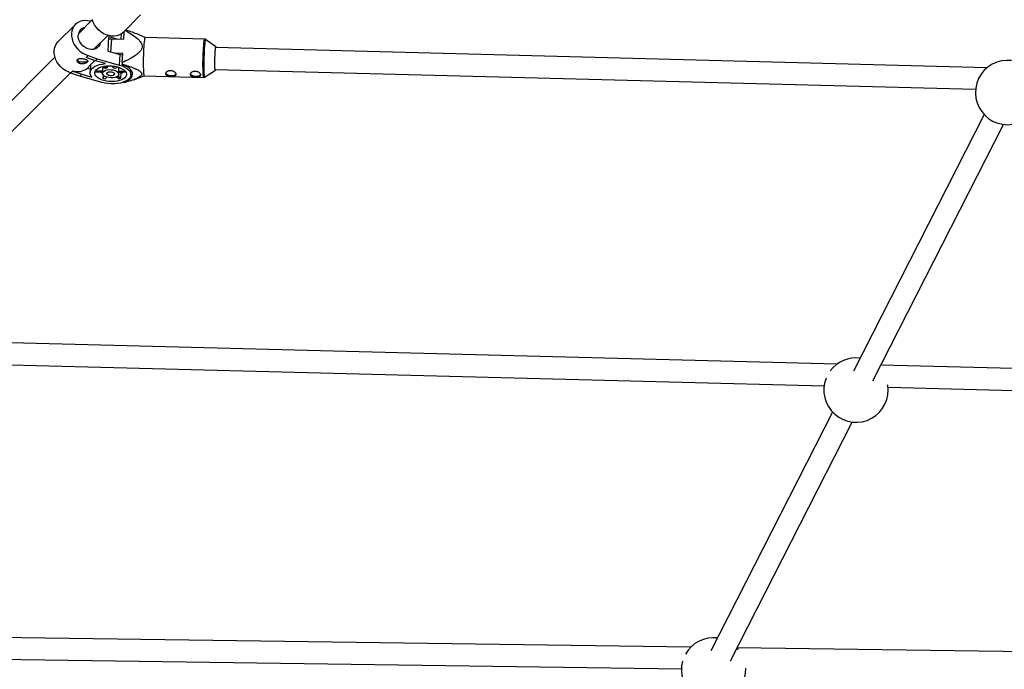
# Model space of a CAD drawing. Units: millimetres. Extents: x -4300 to 4300, y -4300 to 4300.
# Drawn here: x -1431 to -712, y -1841 to -1367 of the extents above; entities that cross this region are included whole.
import ezdxf

# ---------------------------------------------------------------- set-up
doc = ezdxf.new("R2010")
doc.units = ezdxf.units.MM

msp = doc.modelspace()

# ---------------------------------------------------------------- linework, layer by layer
at = {"color": 7, "linetype": 'Continuous', "lineweight": 25}
for p, q in [((-1355.43, -1375.8), (-1342.76, -1363.12)), ((-1390.39, -1370.02), (-1403.06, -1382.7)), ((-1378.01, -1366.69), (-1388.18, -1376.87)), ((-1379.42, -1367.59), (-1379.53, -1367.69)), ((-1379.42, -1367.59), (-1379.43, -1367.72)), ((-1379, -1367.68), (-1379.42, -1367.59)), ((-1376.87, -1388.18), (-1366.69, -1378.01)), ((-1366.55, -1389.49), (-1365.89, -1378.82)), ((-1365.89, -1378.82), (-1359.36, -1380.67)), ((-1355.12, -1380.78), (-1354.77, -1375.13)), ((-1339.5, -1379.59), (-1345.61, -1376.95)), ((-1295.92, -1380.73), (-1339.51, -1379.59)), ((-1366, -1380.56), (-1364.1, -1380.54)), ((-1364.1, -1380.54), (-1355.12, -1380.78)), ((-1287.75, -1386.35), (-1295.33, -1380.93)), ((-1295.31, -1380.93), (-1295.33, -1380.93)), ((-724.91, -1401.61), (-1287.98, -1386.93)), ((-1405.27, -1393.96), (-1575.01, -1563.69)), ((-1382.44, -1394.28), (-1380.99, -1392.82)), ((-1382.43, -1394.15), (-1382.44, -1394.28)), ((-1382.43, -1394.15), (-1380.98, -1392.69)), ((-1380.98, -1392.69), (-1380.99, -1392.82)), ((-1380.99, -1392.82), (-1374.56, -1395.08)), ((-1366.55, -1389.49), (-1357.81, -1391.96)), ((-1355.76, -1391.18), (-1361.04, -1391.04)), ((-1357.81, -1391.96), (-1358.29, -1399.67)), ((-1355.98, -1392.55), (-1357.81, -1391.96)), ((-1356.18, -1397.92), (-1355.76, -1391.18)), ((-1376.02, -1396.53), (-1382.44, -1394.28)), ((-1379.29, -1399.61), (-1381.77, -1402.09)), ((-1379.3, -1399.79), (-1379.63, -1405.03)), ((-1379.29, -1399.61), (-1379.3, -1399.79)), ((-1374.56, -1395.08), (-1376.02, -1396.53)), ((-1368.49, -1398.66), (-1376.02, -1396.53)), ((-1374.56, -1395.08), (-1358.29, -1399.67)), ((-1370.31, -1400.85), (-1370.5, -1403.94)), ((-1368.67, -1402.1), (-1370.43, -1400.76)), ((-1368.69, -1400.43), (-1367.11, -1401.64)), ((-1367.02, -1400.27), (-1367.11, -1401.64)), ((-1362.85, -1401.67), (-1362.77, -1400.42)), ((-1362.85, -1401.67), (-1361.75, -1400.57)), ((-1359.95, -1400.96), (-1361.14, -1402.15)), ((-1358.71, -1404.02), (-1358.55, -1401.4)), ((-1356.18, -1397.92), (-1356.19, -1398.91)), ((-1356.14, -1399.45), (-1356.19, -1398.91)), ((-1563.69, -1575.01), (-1393.96, -1405.27)), ((-1393.66, -1405.49), (-1392.2, -1404.04)), ((-1393.65, -1405.36), (-1393.66, -1405.49)), ((-1387.24, -1407.75), (-1393.66, -1405.49)), ((-1393.65, -1405.36), (-1392.2, -1403.91)), ((-1392.2, -1403.91), (-1392.2, -1404.04)), ((-1392.2, -1404.04), (-1385.78, -1406.29)), ((-1385.78, -1406.29), (-1387.24, -1407.75)), ((-1370.96, -1412.35), (-1387.24, -1407.75)), ((-1385.78, -1406.29), (-1378.25, -1408.42)), ((-1379.48, -1402.74), (-1381.77, -1402.09)), ((-1370.57, -1404.88), (-1375.96, -1404.85)), ((-1375.76, -1403.9), (-1370.5, -1403.94)), ((-1370.52, -1404.08), (-1370.61, -1405.64)), ((-1370.19, -1406.85), (-1370.34, -1409.16)), ((-1370.34, -1409.16), (-1369.01, -1407.83)), ((-1367.48, -1408.5), (-1368.62, -1409.64)), ((-1358.75, -1409.71), (-1360.51, -1408.36)), ((-1359.3, -1407.63), (-1357.19, -1409.25)), ((-1358.71, -1404.02), (-1354.15, -1404.05)), ((-1358.64, -1406.38), (-1358.54, -1404.82)), ((-1353.46, -1405), (-1358.55, -1404.96)), ((-1358.04, -1404.97), (-1356.98, -1405.78)), ((-1357.19, -1409.25), (-1356.98, -1405.78)), ((-1349.85, -1406.92), (-1349.64, -1403.51)), ((-1347.8, -1410.39), (-1340.23, -1407.58)), ((-1340.24, -1407.58), (-1296.64, -1408.72)), ((-1296.05, -1408.55), (-1288.19, -1403.53)), ((-1288.4, -1402.93), (-733.33, -1417.39)), ((-1355.09, -1412.08), (-1355.09, -1412.06)), ((-1355.05, -1412.62), (-1355.09, -1412.08)), ((-727.1, -1435.79), (-822.46, -1623.13)), ((-808.2, -1630.39), (-712.84, -1443.05)), ((-834.4, -1618.07), (-1502.1, -1600.99)), ((-1502.51, -1616.98), (-843.85, -1633.83)), ((-8, -1639.21), (-802.34, -1618.89)), ((-797.16, -1635.03), (-7.71, -1655.22)), ((-837.73, -1653.14), (-926.44, -1827.43)), ((-912.18, -1834.68), (-823.47, -1660.4)), ((-941.16, -1824.73), (-1716.12, -1813.88)), ((-906.29, -1826.59), (-907.41, -1825.3)), ((-8, -1837.79), (-907.36, -1825.2)), ((-1716.34, -1829.88), (-948.05, -1840.63))]:
    msp.add_line(p, q, dxfattribs=at)
at = {"color": 8, "linetype": 'Continuous', "lineweight": 25}
for p, q in [((-1356.88, -1376.98), (-1357.12, -1380.73)), ((-1364.1, -1380.54), (-1364.68, -1390.01))]:
    msp.add_line(p, q, dxfattribs=at)
at = {"color": 7, "linetype": 'Continuous', "lineweight": 25, "flags": 128}
for points in [[(-1379.43, -1367.72), (-1381.47, -1367.3), (-1383.48, -1367.2), (-1385.41, -1367.41), (-1387.21, -1367.95), (-1388.84, -1368.78), (-1390.26, -1369.9), (-1391.43, -1371.27), (-1392.32, -1372.86), (-1392.91, -1374.63), (-1393.19, -1376.53), (-1393.16, -1378.53), (-1392.8, -1380.57), (-1392.13, -1382.6), (-1391.17, -1384.57), (-1389.94, -1386.44), (-1388.47, -1388.15), (-1386.79, -1389.66), (-1384.95, -1390.94), (-1383, -1391.96), (-1380.98, -1392.69)], [(-1355.43, -1375.8), (-1356.68, -1376.84), (-1358.27, -1377.73), (-1360.04, -1378.32), (-1361.94, -1378.6), (-1363.94, -1378.57), (-1365.98, -1378.21), (-1368.01, -1377.54), (-1369.98, -1376.58), (-1371.85, -1375.35), (-1373.56, -1373.87), (-1375.07, -1372.2), (-1376.35, -1370.36), (-1377.37, -1368.41), (-1378.1, -1366.39)], [(-1372.23, -1383.54), (-1372.6, -1384.73), (-1373.34, -1386), (-1374.36, -1387.03), (-1375.62, -1387.78), (-1377.06, -1388.22), (-1378.64, -1388.33), (-1380.28, -1388.11), (-1381.91, -1387.57), (-1383.48, -1386.73), (-1384.91, -1385.61), (-1386.15, -1384.28), (-1387.14, -1382.78), (-1387.86, -1381.17), (-1388.25, -1379.53), (-1388.32, -1377.91)], [(-1339.51, -1379.59), (-1339.55, -1379.6), (-1339.7, -1379.88), (-1339.85, -1380.51), (-1340, -1381.48), (-1340.15, -1382.77), (-1340.29, -1384.33), (-1340.42, -1386.14), (-1340.54, -1388.13), (-1340.64, -1390.27), (-1340.72, -1392.49), (-1340.78, -1394.75), (-1340.81, -1396.97), (-1340.82, -1399.1), (-1340.81, -1401.1), (-1340.77, -1402.89), (-1340.71, -1404.45), (-1340.63, -1405.72)], [(-1393.65, -1405.36), (-1395.67, -1404.64), (-1397.63, -1403.62), (-1399.47, -1402.34), (-1401.14, -1400.82), (-1402.61, -1399.11), (-1403.84, -1397.25), (-1404.8, -1395.28), (-1405.47, -1393.25), (-1405.83, -1391.21), (-1405.87, -1389.21), (-1405.59, -1387.3), (-1404.99, -1385.53), (-1404.1, -1383.94), (-1403.06, -1382.7)], [(-1288, -1402.94), (-1288.11, -1403.38), (-1288.22, -1403.53), (-1288.33, -1403.33), (-1288.42, -1402.79), (-1288.49, -1401.92), (-1288.54, -1400.77), (-1288.57, -1399.38), (-1288.58, -1397.81), (-1288.56, -1396.12), (-1288.52, -1394.38), (-1288.45, -1392.66), (-1288.37, -1391.04), (-1288.28, -1389.58), (-1288.17, -1388.33), (-1288.05, -1387.36), (-1287.93, -1386.7), (-1287.82, -1386.37), (-1287.71, -1386.4), (-1287.61, -1386.77), (-1287.59, -1386.95)], [(-1381.42, -1396.44), (-1381.67, -1396.75), (-1382.35, -1397.22), (-1383.32, -1397.54), (-1384.47, -1397.69), (-1385.69, -1397.65), (-1386.85, -1397.43)], [(-1378.25, -1408.42), (-1379.07, -1407.28), (-1379.53, -1406.11), (-1379.62, -1404.94), (-1379.33, -1403.79), (-1378.67, -1402.69), (-1377.66, -1401.68), (-1376.32, -1400.78), (-1374.69, -1400.01), (-1372.8, -1399.39), (-1370.72, -1398.93), (-1368.49, -1398.66)], [(-1369.59, -1410.98), (-1371.34, -1410.39), (-1372.87, -1409.67), (-1374.16, -1408.83), (-1375.16, -1407.91), (-1375.84, -1406.94), (-1376.17, -1405.93), (-1376.16, -1404.93), (-1375.79, -1403.96), (-1375.09, -1403.05), (-1374.07, -1402.24), (-1372.76, -1401.53), (-1371.2, -1400.97), (-1369.45, -1400.55), (-1367.55, -1400.3), (-1365.56, -1400.23), (-1363.54, -1400.33), (-1361.55, -1400.61), (-1359.66, -1401.04), (-1357.92, -1401.63), (-1356.38, -1402.35), (-1355.09, -1403.19), (-1354.09, -1404.11), (-1353.42, -1405.08), (-1353.08, -1406.09), (-1353.09, -1407.09), (-1353.46, -1408.06), (-1354.16, -1408.97), (-1355.18, -1409.78), (-1356.49, -1410.49), (-1358.05, -1411.05), (-1359.8, -1411.47), (-1361.71, -1411.72), (-1363.7, -1411.79), (-1365.71, -1411.69), (-1367.7, -1411.42), (-1369.59, -1410.98)], [(-1358.29, -1399.67), (-1356.28, -1400.34), (-1354.47, -1401.15), (-1352.92, -1402.08), (-1351.65, -1403.1), (-1350.7, -1404.2), (-1350.1, -1405.34), (-1349.85, -1406.49), (-1349.97, -1407.64), (-1350.45, -1408.74), (-1351.28, -1409.78), (-1352.43, -1410.73), (-1353.89, -1411.56), (-1355.61, -1412.25), (-1357.55, -1412.79), (-1359.67, -1413.16), (-1361.91, -1413.35), (-1364.21, -1413.37), (-1366.53, -1413.2), (-1368.8, -1412.86), (-1370.96, -1412.35)], [(-1355.09, -1412.08), (-1353.29, -1411.44), (-1351.73, -1410.66), (-1350.46, -1409.75), (-1349.51, -1408.74), (-1348.89, -1407.66), (-1348.63, -1406.53), (-1348.73, -1405.37), (-1349.18, -1404.22), (-1349.98, -1403.1), (-1351.11, -1402.04), (-1352.53, -1401.06), (-1354.23, -1400.19), (-1356.14, -1399.45)], [(-1370.61, -1405.52), (-1371.19, -1405.29), (-1372.11, -1404.87)], [(-1367.2, -1408.58), (-1368.46, -1408.12), (-1369.49, -1407.52), (-1370.2, -1406.84), (-1370.57, -1406.1), (-1370.57, -1405.35), (-1370.19, -1404.65), (-1369.46, -1404.03), (-1368.43, -1403.53), (-1367.16, -1403.19), (-1365.73, -1403.03), (-1364.23, -1403.06), (-1362.76, -1403.27), (-1361.4, -1403.65), (-1360.24, -1404.18), (-1359.37, -1404.83), (-1358.82, -1405.55), (-1358.63, -1406.3), (-1358.83, -1407.03), (-1359.39, -1407.7), (-1360.27, -1408.26), (-1361.43, -1408.68), (-1362.79, -1408.93), (-1364.27, -1409), (-1365.77, -1408.88), (-1367.2, -1408.58)], [(-1370.52, -1404.08), (-1370.52, -1404.05), (-1370.5, -1403.94)], [(-1365.87, -1407.25), (-1366.73, -1406.9), (-1367.31, -1406.43), (-1367.52, -1405.9), (-1367.35, -1405.39), (-1366.8, -1404.96), (-1365.97, -1404.67), (-1364.95, -1404.57), (-1363.89, -1404.65), (-1362.92, -1404.93), (-1362.19, -1405.34), (-1361.79, -1405.85), (-1361.77, -1406.38), (-1362.14, -1406.86), (-1362.84, -1407.23), (-1363.78, -1407.43), (-1364.84, -1407.43), (-1365.87, -1407.25)], [(-1355.24, -1404.98), (-1356.03, -1405.39), (-1356.98, -1405.78)], [(-1340.63, -1405.72), (-1340.52, -1406.68), (-1340.4, -1407.31), (-1340.27, -1407.57), (-1340.24, -1407.58)], [(-1324.45, -1405.53), (-1324.27, -1405.88), (-1323.67, -1406.44), (-1322.77, -1406.89), (-1321.67, -1407.19), (-1320.46, -1407.32), (-1319.26, -1407.25), (-1318.2, -1407.01), (-1317.37, -1406.6), (-1316.87, -1406.07), (-1316.86, -1406.06)], [(-1306.49, -1406), (-1306.31, -1406.35), (-1305.71, -1406.9), (-1304.82, -1407.35), (-1303.71, -1407.66), (-1302.5, -1407.79), (-1301.3, -1407.72), (-1300.24, -1407.47), (-1299.42, -1407.07), (-1298.91, -1406.54), (-1298.9, -1406.53)]]:
    msp.add_lwpolyline(points, dxfattribs=at)
at = {"color": 8, "linetype": 'Continuous', "lineweight": 25, "flags": 128}
for points in [[(-1297.03, -1406.86), (-1297.11, -1405.58), (-1297.18, -1404.03), (-1297.21, -1402.23), (-1297.23, -1400.24), (-1297.22, -1398.11), (-1297.18, -1395.88), (-1297.13, -1393.63), (-1297.05, -1391.41), (-1296.95, -1389.27), (-1296.83, -1387.27), (-1296.7, -1385.47), (-1296.56, -1383.9), (-1296.41, -1382.62), (-1296.25, -1381.65), (-1296.1, -1381.02), (-1295.95, -1380.74), (-1295.92, -1380.73)], [(-1295.33, -1380.93), (-1295.4, -1380.92), (-1295.55, -1381.2), (-1295.7, -1381.82), (-1295.85, -1382.78), (-1295.99, -1384.05), (-1296.13, -1385.6), (-1296.26, -1387.38), (-1296.38, -1389.35), (-1296.48, -1391.46), (-1296.56, -1393.66), (-1296.61, -1395.88), (-1296.65, -1398.08), (-1296.66, -1400.19), (-1296.65, -1402.15), (-1296.61, -1403.93), (-1296.55, -1405.47), (-1296.46, -1406.73)], [(-1296.64, -1408.72), (-1296.68, -1408.71), (-1296.81, -1408.44), (-1296.93, -1407.82), (-1297.03, -1406.86)], [(-1296.46, -1406.73), (-1296.36, -1407.67), (-1296.24, -1408.29), (-1296.11, -1408.55), (-1296.04, -1408.54)]]:
    msp.add_lwpolyline(points, dxfattribs=at)
at = {"color": 7, "linetype": 'Continuous', "lineweight": 25}
for centre, radius, start, end in [((-1382.31, -1378.12), 6.02, 101.82699, 178.01702), ((-1386.54, -1394.69), 2.76, 205.32092, 263.5362), ((-709.94, -1419.72), 23.5, 82.9266, 8.33919), ((-1388.67, -1393.29), 11.19, 251.65109, 308.11324), ((-1372.91, -1403.85), 3.21, 191.98464, 198.03627), ((-1365.75, -1409.11), 7.59, 100.33605, 112.65822), ((-1364.68, -1411.42), 9.92, 69.07434, 79.37423), ((-1360.15, -1404.74), 1.61, 356.96314, 26.62396), ((-1364.25, -1390.89), 19.26, 251.57398, 256.87459), ((-1362.15, -1395.38), 14.73, 283.32719, 289.66708), ((-820.58, -1637.07), 23.5, 82.9266, 143.1953), ((-820.58, -1637.07), 23.5, 158.23751, 9.41035), ((-924.56, -1841.37), 23.5, 82.9266, 150.75453), ((-924.56, -1841.37), 23.5, 164.18258, 2.87904)]:
    msp.add_arc(centre, radius, start, end, dxfattribs=at)
for points, knots in [([(-1354.05, -1374.41), (-1352.75, -1375.14), (-1349.92, -1376.73), (-1346.51, -1379.1), (-1343.84, -1381.47), (-1342.32, -1383.46), (-1341.6, -1385.54), (-1341.82, -1387.59), (-1342.91, -1389.43), (-1344.41, -1391), (-1347.01, -1393.06), (-1350.92, -1395.43), (-1354.42, -1397.09), (-1356.18, -1397.92)], [0, 0, 0, 0, 0.119132, 0.258016, 0.335078, 0.411541, 0.467323, 0.523505, 0.586578, 0.643074, 0.699744, 0.84965, 1, 1, 1, 1]), ([(-1345.62, -1376.96), (-1347, -1376.41), (-1349.59, -1375.36), (-1352.4, -1374.48), (-1353.71, -1374.07)], [0, 0, 0, 0, 0.533675, 1, 1, 1, 1]), ([(-1295.23, -1381.02), (-1295.24, -1381), (-1295.32, -1380.9), (-1295.59, -1380.74), (-1295.84, -1380.75), (-1295.92, -1380.75)], [0, 0, 0, 0, 0.106887, 0.705291, 1, 1, 1, 1]), ([(-1383.59, -1395.3), (-1383.82, -1395.24), (-1384.06, -1395.18), (-1384.56, -1395.07), (-1384.81, -1395.02), (-1385.32, -1394.94), (-1385.57, -1394.91), (-1386.07, -1394.87), (-1386.32, -1394.86), (-1386.79, -1394.86), (-1387.02, -1394.87), (-1387.45, -1394.92), (-1387.66, -1394.96), (-1388.03, -1395.07), (-1388.2, -1395.14), (-1388.51, -1395.3), (-1388.64, -1395.4), (-1388.86, -1395.62), (-1388.95, -1395.74), (-1389.07, -1396.01), (-1389.11, -1396.15), (-1389.15, -1396.59), (-1389.08, -1396.91), (-1388.83, -1397.37), (-1388.72, -1397.52), (-1388.47, -1397.8), (-1388.32, -1397.94), (-1387.98, -1398.19), (-1387.79, -1398.3), (-1387.38, -1398.49), (-1387.16, -1398.58), (-1386.7, -1398.71), (-1386.46, -1398.75), (-1385.96, -1398.82), (-1385.7, -1398.83), (-1385.19, -1398.82), (-1384.94, -1398.8), (-1384.43, -1398.73), (-1384.18, -1398.69), (-1383.7, -1398.56), (-1383.46, -1398.49), (-1383.03, -1398.32), (-1382.82, -1398.23), (-1382.44, -1398.04), (-1382.26, -1397.93), (-1381.96, -1397.72), (-1381.82, -1397.61), (-1381.6, -1397.39), (-1381.52, -1397.28), (-1381.39, -1397.06), (-1381.36, -1396.96), (-1381.33, -1396.75), (-1381.35, -1396.65), (-1381.43, -1396.45), (-1381.49, -1396.36), (-1381.66, -1396.17), (-1381.77, -1396.08), (-1382.04, -1395.91), (-1382.19, -1395.82), (-1382.53, -1395.66), (-1382.73, -1395.59), (-1383.14, -1395.44), (-1383.36, -1395.37), (-1383.59, -1395.3)], [0, 0, 0, 0, 0.03125, 0.03125, 0.0625, 0.0625, 0.09375, 0.09375, 0.125, 0.125, 0.15625, 0.15625, 0.1875, 0.1875, 0.21875, 0.21875, 0.25, 0.25, 0.28125, 0.28125, 0.3125, 0.3125, 0.375, 0.375, 0.40625, 0.40625, 0.4375, 0.4375, 0.46875, 0.46875, 0.5, 0.5, 0.53125, 0.53125, 0.5625, 0.5625, 0.59375, 0.59375, 0.625, 0.625, 0.65625, 0.65625, 0.6875, 0.6875, 0.71875, 0.71875, 0.75, 0.75, 0.78125, 0.78125, 0.8125, 0.8125, 0.84375, 0.84375, 0.875, 0.875, 0.90625, 0.90625, 0.9375, 0.9375, 0.96875, 0.96875, 1, 1, 1, 1]), ([(-1379.29, -1399.61), (-1379.28, -1399.6), (-1379.24, -1399.49), (-1378.84, -1398.9), (-1377.78, -1397.79), (-1376.68, -1396.8), (-1376.27, -1396.44)], [0, 0, 0, 0, 0.052414, 0.407274, 0.78402, 1, 1, 1, 1]), ([(-1356.19, -1398.91), (-1354.71, -1399.37), (-1353.25, -1399.84), (-1351.11, -1400.57), (-1350.4, -1400.83), (-1349, -1401.35), (-1348.32, -1401.61), (-1346.97, -1402.17), (-1346.31, -1402.47), (-1345.07, -1403.08), (-1344.48, -1403.4), (-1343.67, -1403.91), (-1343.42, -1404.09), (-1342.95, -1404.46), (-1342.73, -1404.65), (-1342.37, -1405.05), (-1342.22, -1405.25), (-1342.05, -1405.57), (-1342, -1405.67), (-1341.93, -1405.89), (-1341.91, -1405.99), (-1341.88, -1406.31), (-1341.9, -1406.52), (-1342.04, -1406.93), (-1342.16, -1407.13), (-1342.45, -1407.51), (-1342.62, -1407.69), (-1343.03, -1408.05), (-1343.26, -1408.21), (-1343.98, -1408.7), (-1344.52, -1408.99), (-1345.39, -1409.41), (-1345.69, -1409.55), (-1346.3, -1409.81), (-1346.61, -1409.94), (-1347.56, -1410.31), (-1348.21, -1410.54), (-1349.53, -1410.99), (-1350.2, -1411.21), (-1352.24, -1411.84), (-1353.63, -1412.24), (-1355.05, -1412.62)], [0, 0, 0, 0, 0.125, 0.125, 0.1875, 0.1875, 0.25, 0.25, 0.3125, 0.3125, 0.375, 0.375, 0.40625, 0.40625, 0.4375, 0.4375, 0.46875, 0.46875, 0.484375, 0.484375, 0.5, 0.5, 0.53125, 0.53125, 0.5625, 0.5625, 0.59375, 0.59375, 0.625, 0.625, 0.6875, 0.6875, 0.71875, 0.71875, 0.75, 0.75, 0.8125, 0.8125, 0.875, 0.875, 1, 1, 1, 1]), ([(-1316.78, -1406.34), (-1316.77, -1406.47), (-1316.78, -1406.59), (-1316.86, -1406.82), (-1316.93, -1406.92), (-1317.1, -1407.11), (-1317.21, -1407.19), (-1317.47, -1407.33), (-1317.62, -1407.4), (-1317.96, -1407.5), (-1318.15, -1407.55), (-1318.56, -1407.62), (-1318.77, -1407.65), (-1319.23, -1407.69), (-1319.47, -1407.7), (-1319.97, -1407.71), (-1320.22, -1407.71), (-1320.73, -1407.7), (-1320.99, -1407.68), (-1321.5, -1407.65), (-1321.75, -1407.62), (-1322.23, -1407.56), (-1322.46, -1407.52), (-1322.9, -1407.42), (-1323.1, -1407.37), (-1323.48, -1407.24), (-1323.65, -1407.17), (-1323.96, -1407.01), (-1324.09, -1406.92), (-1324.31, -1406.73), (-1324.39, -1406.62), (-1324.51, -1406.39), (-1324.55, -1406.27), (-1324.57, -1406.02), (-1324.56, -1405.88), (-1324.48, -1405.61), (-1324.41, -1405.47), (-1324.23, -1405.2), (-1324.12, -1405.06), (-1323.85, -1404.8), (-1323.7, -1404.68), (-1323.35, -1404.45), (-1323.16, -1404.34), (-1322.74, -1404.15), (-1322.52, -1404.07), (-1322.06, -1403.94), (-1321.81, -1403.89), (-1321.32, -1403.83), (-1321.06, -1403.82), (-1320.55, -1403.83), (-1320.29, -1403.85), (-1319.79, -1403.94), (-1319.54, -1404), (-1319.07, -1404.16), (-1318.84, -1404.25), (-1318.41, -1404.46), (-1318.2, -1404.58), (-1317.84, -1404.83), (-1317.67, -1404.96), (-1317.37, -1405.24), (-1317.24, -1405.38), (-1317.03, -1405.66), (-1316.95, -1405.81), (-1316.83, -1406.08), (-1316.79, -1406.22), (-1316.78, -1406.34)], [0, 0, 0, 0, 0.03125, 0.03125, 0.0625, 0.0625, 0.09375, 0.09375, 0.125, 0.125, 0.15625, 0.15625, 0.1875, 0.1875, 0.21875, 0.21875, 0.25, 0.25, 0.28125, 0.28125, 0.3125, 0.3125, 0.34375, 0.34375, 0.375, 0.375, 0.40625, 0.40625, 0.4375, 0.4375, 0.46875, 0.46875, 0.5, 0.5, 0.53125, 0.53125, 0.5625, 0.5625, 0.59375, 0.59375, 0.625, 0.625, 0.65625, 0.65625, 0.6875, 0.6875, 0.71875, 0.71875, 0.75, 0.75, 0.78125, 0.78125, 0.8125, 0.8125, 0.84375, 0.84375, 0.875, 0.875, 0.90625, 0.90625, 0.9375, 0.9375, 0.96875, 0.96875, 1, 1, 1, 1]), ([(-1298.82, -1406.81), (-1298.81, -1406.94), (-1298.83, -1407.06), (-1298.9, -1407.28), (-1298.97, -1407.39), (-1299.14, -1407.57), (-1299.25, -1407.66), (-1299.51, -1407.8), (-1299.66, -1407.86), (-1300, -1407.97), (-1300.19, -1408.01), (-1300.6, -1408.09), (-1300.82, -1408.11), (-1301.27, -1408.15), (-1301.51, -1408.17), (-1302.01, -1408.18), (-1302.26, -1408.18), (-1302.77, -1408.17), (-1303.03, -1408.15), (-1303.54, -1408.11), (-1303.79, -1408.09), (-1304.27, -1408.02), (-1304.5, -1407.98), (-1304.94, -1407.89), (-1305.15, -1407.84), (-1305.52, -1407.71), (-1305.69, -1407.64), (-1306, -1407.48), (-1306.13, -1407.39), (-1306.35, -1407.2), (-1306.43, -1407.09), (-1306.56, -1406.86), (-1306.59, -1406.74), (-1306.61, -1406.48), (-1306.6, -1406.35), (-1306.52, -1406.08), (-1306.45, -1405.94), (-1306.28, -1405.67), (-1306.16, -1405.53), (-1305.89, -1405.27), (-1305.74, -1405.15), (-1305.39, -1404.91), (-1305.2, -1404.81), (-1304.79, -1404.62), (-1304.57, -1404.54), (-1304.1, -1404.41), (-1303.86, -1404.36), (-1303.36, -1404.3), (-1303.1, -1404.28), (-1302.59, -1404.3), (-1302.34, -1404.32), (-1301.83, -1404.41), (-1301.58, -1404.47), (-1301.11, -1404.63), (-1300.88, -1404.72), (-1300.45, -1404.93), (-1300.25, -1405.05), (-1299.88, -1405.3), (-1299.71, -1405.43), (-1299.41, -1405.71), (-1299.28, -1405.85), (-1299.07, -1406.13), (-1298.99, -1406.27), (-1298.87, -1406.55), (-1298.83, -1406.68), (-1298.82, -1406.81)], [0, 0, 0, 0, 0.03125, 0.03125, 0.0625, 0.0625, 0.09375, 0.09375, 0.125, 0.125, 0.15625, 0.15625, 0.1875, 0.1875, 0.21875, 0.21875, 0.25, 0.25, 0.28125, 0.28125, 0.3125, 0.3125, 0.34375, 0.34375, 0.375, 0.375, 0.40625, 0.40625, 0.4375, 0.4375, 0.46875, 0.46875, 0.5, 0.5, 0.53125, 0.53125, 0.5625, 0.5625, 0.59375, 0.59375, 0.625, 0.625, 0.65625, 0.65625, 0.6875, 0.6875, 0.71875, 0.71875, 0.75, 0.75, 0.78125, 0.78125, 0.8125, 0.8125, 0.84375, 0.84375, 0.875, 0.875, 0.90625, 0.90625, 0.9375, 0.9375, 0.96875, 0.96875, 1, 1, 1, 1]), ([(-1296.63, -1408.69), (-1296.53, -1408.69), (-1296.28, -1408.7), (-1296.04, -1408.57), (-1295.97, -1408.49), (-1295.96, -1408.49)], [0, 0, 0, 0, 0.380404, 0.96427, 1, 1, 1, 1])]:
    msp.add_open_spline(points, degree=3, knots=knots, dxfattribs=at)

doc.saveas('drawing.dxf')
